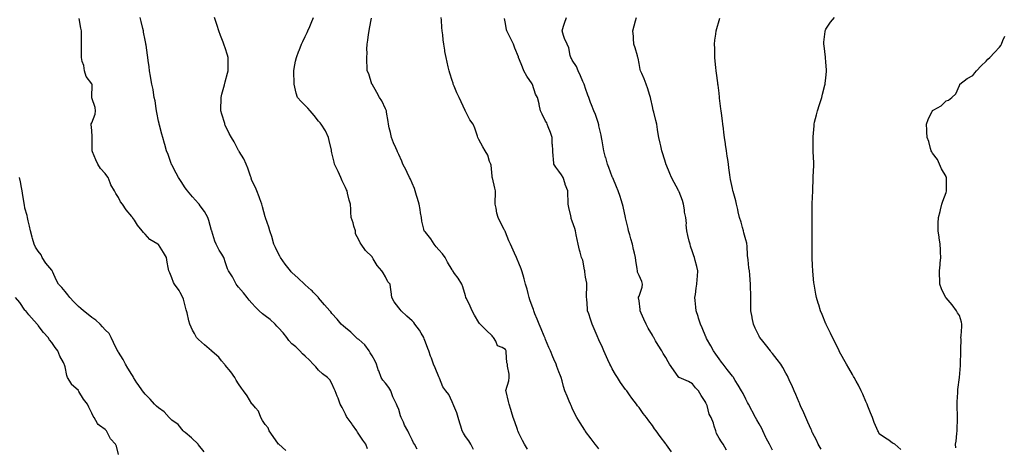
# Model space of a CAD drawing. Units: inches. Extents: x 913043 to 915683, y 7208138 to 7210778.
# Drawn here: x 914164 to 914902, y 7208590 to 7208910 of the extents above; entities that cross this region are included whole.
import ezdxf

# ---------------------------------------------------------------- set-up
doc = ezdxf.new("R2010")
doc.units = ezdxf.units.IN
doc.header["$MEASUREMENT"] = 0
doc.layers.add('Contour_91307208', color=7, linetype='Continuous', true_color=0x6f0feb)

msp = doc.modelspace()

# ---------------------------------------------------------------- linework, layer by layer
at = {"layer": 'Contour_91307208'}
for points in [[(914363.35, 7208587.23, 3243), (914358.22, 7208591.92, 3243), (914358.14, 7208592.02, 3243), (914358.05, 7208592.13, 3243), (914353.96, 7208597.84, 3243), (914351.09, 7208601.92, 3243), (914350.26, 7208604.13, 3243), (914348.05, 7208606.67, 3243), (914345.97, 7208609.83, 3243), (914344.66, 7208611.92, 3243), (914342.94, 7208616.8, 3243), (914340.83, 7208619.15, 3243), (914338.49, 7208621.92, 3243), (914338.2, 7208622.08, 3243), (914338.05, 7208622.27, 3243), (914334.42, 7208628.29, 3243), (914331.71, 7208631.92, 3243), (914330.25, 7208634.11, 3243), (914328.05, 7208637.19, 3243), (914326.19, 7208640.06, 3243), (914325.23, 7208641.92, 3243), (914322.26, 7208646.12, 3243), (914318.05, 7208651.2, 3243), (914317.77, 7208651.65, 3243), (914317.64, 7208651.92, 3243), (914315.36, 7208654.6, 3243), (914313.27, 7208657.13, 3243), (914310.07, 7208659.89, 3243), (914308.05, 7208661.69, 3243), (914307.89, 7208661.76, 3243), (914307.7, 7208661.92, 3243), (914302.59, 7208666.47, 3243), (914298.05, 7208670.53, 3243), (914297.28, 7208671.14, 3243), (914296.6, 7208671.92, 3243), (914295.03, 7208674.93, 3243), (914293.62, 7208677.49, 3243), (914291.63, 7208681.92, 3243), (914290.71, 7208684.58, 3243), (914289.51, 7208690.46, 3243), (914289.1, 7208691.92, 3243), (914288.85, 7208692.72, 3243), (914288.05, 7208695.69, 3243), (914286.76, 7208700.63, 3243), (914286.41, 7208701.92, 3243), (914284.26, 7208705.71, 3243), (914283.44, 7208707.31, 3243), (914280.03, 7208711.92, 3243), (914279.35, 7208713.21, 3243), (914278.05, 7208716.72, 3243), (914276.48, 7208720.34, 3243), (914275.81, 7208721.92, 3243), (914275.43, 7208724.54, 3243), (914274.55, 7208728.42, 3243), (914274.15, 7208731.92, 3243), (914271.73, 7208735.59, 3243), (914268.05, 7208741.63, 3243), (914267.86, 7208741.72, 3243), (914267.56, 7208741.92, 3243), (914261.62, 7208745.49, 3243), (914258.05, 7208749.42, 3243), (914256.77, 7208750.63, 3243), (914255.95, 7208751.92, 3243), (914252.42, 7208756.28, 3243), (914250.1, 7208759.87, 3243), (914248.72, 7208761.92, 3243), (914248.4, 7208762.27, 3243), (914248.05, 7208762.78, 3243), (914243.79, 7208767.66, 3243), (914240.99, 7208771.92, 3243), (914239.73, 7208773.6, 3243), (914238.05, 7208776.96, 3243), (914236.03, 7208779.89, 3243), (914235.19, 7208781.92, 3243), (914232.48, 7208786.35, 3243), (914231.92, 7208788.05, 3243), (914230.25, 7208791.92, 3243), (914229.34, 7208793.21, 3243), (914228.05, 7208794.93, 3243), (914224.74, 7208798.6, 3243), (914222.62, 7208801.92, 3243), (914221.21, 7208805.08, 3243), (914218.74, 7208811.24, 3243), (914218.45, 7208811.92, 3243), (914218.47, 7208812.35, 3243), (914218.46, 7208821.51, 3243), (914218.49, 7208821.92, 3243), (914218.5, 7208822.37, 3243), (914218.05, 7208827.21, 3243), (914217.72, 7208831.59, 3243), (914217.69, 7208831.92, 3243), (914217.7, 7208832.27, 3243), (914218.05, 7208832.96, 3243), (914220.52, 7208839.46, 3243), (914220.89, 7208841.92, 3243), (914220.52, 7208844.38, 3243), (914218.19, 7208851.78, 3243), (914218.16, 7208851.92, 3243), (914218.12, 7208852, 3243), (914218.29, 7208861.69, 3243), (914218.23, 7208861.92, 3243), (914218.18, 7208862.06, 3243), (914218.05, 7208862.27, 3243), (914213.78, 7208867.66, 3243), (914212.63, 7208871.92, 3243), (914212.04, 7208875.9, 3243), (914210.96, 7208879.01, 3243), (914210.35, 7208881.92, 3243), (914210.34, 7208884.21, 3243), (914210.28, 7208889.69, 3243), (914210.27, 7208891.92, 3243), (914210.42, 7208894.28, 3243), (914210.31, 7208899.65, 3243), (914210.49, 7208901.92, 3243), (914209.93, 7208903.8, 3243), (914208.75, 7208911.22, 3243)], [(914424.74, 7208588.62, 3242), (914423.35, 7208591.92, 3242), (914421.15, 7208595.01, 3242), (914418.05, 7208599.58, 3242), (914417.11, 7208600.98, 3242), (914416.61, 7208601.92, 3242), (914413.4, 7208606.57, 3242), (914413.12, 7208606.98, 3242), (914409.37, 7208611.92, 3242), (914408.93, 7208612.8, 3242), (914408.05, 7208614.46, 3242), (914405.56, 7208619.44, 3242), (914404.18, 7208621.92, 3242), (914402.58, 7208626.45, 3242), (914401.99, 7208627.97, 3242), (914400.55, 7208631.92, 3242), (914399.67, 7208633.54, 3242), (914398.05, 7208637.37, 3242), (914396.38, 7208640.26, 3242), (914394.79, 7208641.92, 3242), (914390.98, 7208644.85, 3242), (914388.05, 7208647.55, 3242), (914385.99, 7208649.87, 3242), (914383.9, 7208651.92, 3242), (914381.18, 7208655.05, 3242), (914378.05, 7208657.97, 3242), (914375.99, 7208659.85, 3242), (914373.86, 7208661.92, 3242), (914370.99, 7208664.87, 3242), (914368.05, 7208667.21, 3242), (914365.79, 7208669.65, 3242), (914364.19, 7208671.92, 3242), (914361.59, 7208675.46, 3242), (914358.05, 7208679.22, 3242), (914356.64, 7208680.51, 3242), (914355.48, 7208681.92, 3242), (914351.64, 7208685.51, 3242), (914348.05, 7208688.19, 3242), (914345.87, 7208689.75, 3242), (914343.5, 7208691.92, 3242), (914340.78, 7208694.65, 3242), (914338.05, 7208697.66, 3242), (914336.04, 7208699.91, 3242), (914334.48, 7208701.92, 3242), (914331.66, 7208705.53, 3242), (914328.05, 7208709.79, 3242), (914327.04, 7208710.92, 3242), (914326.37, 7208711.92, 3242), (914324.47, 7208715.51, 3242), (914323.54, 7208717.41, 3242), (914320.58, 7208721.92, 3242), (914319.66, 7208723.52, 3242), (914318.05, 7208728.83, 3242), (914317.33, 7208731.2, 3242), (914317.08, 7208731.92, 3242), (914315.54, 7208734.44, 3242), (914313.6, 7208737.47, 3242), (914311.21, 7208741.92, 3242), (914310.37, 7208744.24, 3242), (914308.05, 7208751.63, 3242), (914307.97, 7208751.84, 3242), (914307.94, 7208751.92, 3242), (914307.89, 7208752.08, 3242), (914305.83, 7208759.71, 3242), (914304.99, 7208761.92, 3242), (914302.46, 7208766.33, 3242), (914299.39, 7208770.59, 3242), (914298.46, 7208771.92, 3242), (914298.28, 7208772.15, 3242), (914298.05, 7208772.35, 3242), (914293.67, 7208777.53, 3242), (914289.77, 7208781.92, 3242), (914289.06, 7208782.94, 3242), (914288.05, 7208784.28, 3242), (914285.09, 7208788.95, 3242), (914283.07, 7208791.92, 3242), (914281.42, 7208795.28, 3242), (914278.05, 7208801.47, 3242), (914277.9, 7208801.76, 3242), (914277.81, 7208801.92, 3242), (914277.67, 7208802.31, 3242), (914275.22, 7208809.09, 3242), (914274.11, 7208811.92, 3242), (914272.77, 7208816.65, 3242), (914272.57, 7208817.41, 3242), (914271.31, 7208821.92, 3242), (914270.6, 7208824.48, 3242), (914268.75, 7208831.22, 3242), (914268.56, 7208831.92, 3242), (914268.46, 7208832.33, 3242), (914268.05, 7208834.13, 3242), (914266.83, 7208840.71, 3242), (914266.62, 7208841.92, 3242), (914266.3, 7208843.68, 3242), (914265.47, 7208849.34, 3242), (914264.94, 7208851.92, 3242), (914264.26, 7208855.71, 3242), (914263.96, 7208857.84, 3242), (914263.12, 7208861.92, 3242), (914262.41, 7208866.28, 3242), (914262.03, 7208867.94, 3242), (914261.3, 7208871.92, 3242), (914260.97, 7208874.85, 3242), (914260.33, 7208879.63, 3242), (914260.06, 7208881.92, 3242), (914259.81, 7208883.68, 3242), (914258.8, 7208891.18, 3242), (914258.7, 7208891.92, 3242), (914258.58, 7208892.45, 3242), (914258.05, 7208894.89, 3242), (914256.91, 7208900.79, 3242), (914256.72, 7208901.92, 3242), (914256.29, 7208903.68, 3242), (914255.11, 7208908.97, 3242), (914254.34, 7208911.92, 3242)], [(914461.74, 7208588.23, 3241), (914459.84, 7208591.92, 3241), (914459.19, 7208593.05, 3241), (914458.05, 7208595.3, 3241), (914455.94, 7208599.81, 3241), (914454.8, 7208601.92, 3241), (914452.47, 7208606.33, 3241), (914451.56, 7208608.4, 3241), (914449.92, 7208611.92, 3241), (914449.43, 7208613.31, 3241), (914448.05, 7208617.96, 3241), (914446.93, 7208620.79, 3241), (914446.36, 7208621.92, 3241), (914445, 7208624.97, 3241), (914443.73, 7208627.6, 3241), (914442.02, 7208631.92, 3241), (914440.64, 7208634.52, 3241), (914438.05, 7208637.62, 3241), (914436.14, 7208640.01, 3241), (914435, 7208641.92, 3241), (914433.02, 7208646.9, 3241), (914433, 7208646.98, 3241), (914431.32, 7208651.92, 3241), (914430.48, 7208654.34, 3241), (914428.05, 7208658.21, 3241), (914426.54, 7208660.42, 3241), (914425.86, 7208661.92, 3241), (914422.63, 7208666.49, 3241), (914418.05, 7208670.47, 3241), (914417.17, 7208671.04, 3241), (914416.18, 7208671.92, 3241), (914412.14, 7208676, 3241), (914408.05, 7208679.21, 3241), (914406.69, 7208680.55, 3241), (914405.01, 7208681.92, 3241), (914401.9, 7208685.77, 3241), (914398.05, 7208689.87, 3241), (914397.22, 7208691.1, 3241), (914396.42, 7208691.92, 3241), (914392.54, 7208696.41, 3241), (914388.05, 7208701.69, 3241), (914387.94, 7208701.8, 3241), (914387.84, 7208701.92, 3241), (914384.05, 7208705.92, 3241), (914383.08, 7208706.96, 3241), (914382.56, 7208707.41, 3241), (914378.05, 7208711.43, 3241), (914377.79, 7208711.65, 3241), (914377.47, 7208711.92, 3241), (914372.68, 7208716.55, 3241), (914368.05, 7208720.75, 3241), (914367.45, 7208721.33, 3241), (914366.94, 7208721.92, 3241), (914363.05, 7208726.92, 3241), (914359.4, 7208731.92, 3241), (914358.99, 7208732.86, 3241), (914358.05, 7208734.67, 3241), (914355.62, 7208739.5, 3241), (914354.47, 7208741.92, 3241), (914353.19, 7208746.78, 3241), (914353.16, 7208747.02, 3241), (914351.37, 7208751.92, 3241), (914350.74, 7208754.62, 3241), (914348.29, 7208761.69, 3241), (914348.23, 7208761.92, 3241), (914348.18, 7208762.06, 3241), (914348.05, 7208762.37, 3241), (914346.04, 7208769.91, 3241), (914345.4, 7208771.92, 3241), (914343.91, 7208776.06, 3241), (914343.47, 7208777.33, 3241), (914341.76, 7208781.92, 3241), (914340.66, 7208784.54, 3241), (914338.05, 7208789.71, 3241), (914337.55, 7208791.41, 3241), (914337.38, 7208791.92, 3241), (914336.97, 7208792.99, 3241), (914335.09, 7208798.95, 3241), (914333.77, 7208801.92, 3241), (914331.94, 7208805.81, 3241), (914328.49, 7208811.47, 3241), (914328.25, 7208811.92, 3241), (914328.17, 7208812.04, 3241), (914328.05, 7208812.21, 3241), (914324.76, 7208818.62, 3241), (914322.67, 7208821.92, 3241), (914321.12, 7208824.99, 3241), (914318.05, 7208831.24, 3241), (914317.85, 7208831.72, 3241), (914317.77, 7208831.92, 3241), (914317.65, 7208832.33, 3241), (914315.63, 7208839.5, 3241), (914314.84, 7208841.92, 3241), (914314.84, 7208845.12, 3241), (914314.99, 7208848.87, 3241), (914315, 7208851.92, 3241), (914315.57, 7208854.4, 3241), (914317.43, 7208861.3, 3241), (914317.59, 7208861.92, 3241), (914317.67, 7208862.29, 3241), (914318.05, 7208863.62, 3241), (914319.87, 7208870.1, 3241), (914320.34, 7208871.92, 3241), (914320.31, 7208874.19, 3241), (914320.27, 7208879.69, 3241), (914320.24, 7208881.92, 3241), (914319.75, 7208883.62, 3241), (914318.05, 7208889.07, 3241), (914317.35, 7208891.22, 3241), (914317.13, 7208891.92, 3241), (914316.57, 7208893.4, 3241), (914314.63, 7208898.5, 3241), (914313.31, 7208901.92, 3241), (914312.06, 7208905.94, 3241), (914311.08, 7208908.89, 3241), (914310.12, 7208911.92, 3241)], [(914504.16, 7208588.03, 3240), (914501.97, 7208591.92, 3240), (914500.55, 7208594.42, 3240), (914498.05, 7208597.74, 3240), (914496.47, 7208600.34, 3240), (914495.45, 7208601.92, 3240), (914494.45, 7208605.51, 3240), (914493.87, 7208607.74, 3240), (914492.64, 7208611.92, 3240), (914491.53, 7208615.4, 3240), (914489.33, 7208620.63, 3240), (914488.86, 7208621.92, 3240), (914488.53, 7208622.41, 3240), (914488.05, 7208623.76, 3240), (914485.46, 7208629.32, 3240), (914483.41, 7208631.92, 3240), (914481.06, 7208634.93, 3240), (914478.53, 7208641.45, 3240), (914478.29, 7208641.92, 3240), (914478.22, 7208642.1, 3240), (914478.05, 7208642.47, 3240), (914475.28, 7208649.15, 3240), (914474.19, 7208651.92, 3240), (914472.55, 7208656.41, 3240), (914471.95, 7208658.01, 3240), (914470.51, 7208661.92, 3240), (914469.83, 7208663.7, 3240), (914468.05, 7208668.52, 3240), (914467.2, 7208671.08, 3240), (914466.87, 7208671.92, 3240), (914464.84, 7208675.12, 3240), (914463.49, 7208677.37, 3240), (914460.11, 7208681.92, 3240), (914459.26, 7208683.13, 3240), (914458.05, 7208684.38, 3240), (914454.2, 7208688.07, 3240), (914449.78, 7208691.92, 3240), (914449.14, 7208693.01, 3240), (914448.05, 7208694.17, 3240), (914444.73, 7208698.6, 3240), (914442.97, 7208701.92, 3240), (914442.5, 7208706.37, 3240), (914442.15, 7208707.82, 3240), (914441.58, 7208711.92, 3240), (914439.89, 7208713.76, 3240), (914438.05, 7208717.45, 3240), (914436.51, 7208720.38, 3240), (914435.36, 7208721.92, 3240), (914431.97, 7208725.85, 3240), (914428.9, 7208731.06, 3240), (914428.36, 7208731.92, 3240), (914428.25, 7208732.12, 3240), (914428.05, 7208732.45, 3240), (914423.24, 7208737.12, 3240), (914419.87, 7208741.92, 3240), (914419.14, 7208743.01, 3240), (914418.05, 7208745.08, 3240), (914415.76, 7208749.63, 3240), (914415.54, 7208751.92, 3240), (914414.48, 7208755.49, 3240), (914413.96, 7208757.84, 3240), (914412.47, 7208761.92, 3240), (914412.09, 7208765.96, 3240), (914412.11, 7208767.86, 3240), (914411.8, 7208771.92, 3240), (914410.99, 7208774.87, 3240), (914409.73, 7208780.24, 3240), (914409.3, 7208781.92, 3240), (914408.9, 7208782.78, 3240), (914408.05, 7208784.4, 3240), (914405.64, 7208789.52, 3240), (914404.65, 7208791.92, 3240), (914402.59, 7208796.47, 3240), (914401.6, 7208798.37, 3240), (914399.84, 7208801.92, 3240), (914399.59, 7208803.46, 3240), (914398.05, 7208810.36, 3240), (914397.79, 7208811.65, 3240), (914397.7, 7208811.92, 3240), (914397.58, 7208812.39, 3240), (914395.9, 7208819.77, 3240), (914395.32, 7208821.92, 3240), (914393.11, 7208826.86, 3240), (914393.08, 7208826.96, 3240), (914389.92, 7208831.92, 3240), (914389.07, 7208832.94, 3240), (914388.05, 7208834.28, 3240), (914384.68, 7208838.54, 3240), (914381.64, 7208841.92, 3240), (914380, 7208843.87, 3240), (914378.05, 7208845.83, 3240), (914375.06, 7208848.93, 3240), (914372.29, 7208851.92, 3240), (914371.18, 7208855.05, 3240), (914370.2, 7208859.77, 3240), (914369.59, 7208861.92, 3240), (914369.59, 7208863.46, 3240), (914369.43, 7208870.53, 3240), (914369.43, 7208871.92, 3240), (914369.8, 7208873.68, 3240), (914370.8, 7208879.17, 3240), (914371.43, 7208881.92, 3240), (914373.18, 7208886.78, 3240), (914373.38, 7208887.25, 3240), (914375.21, 7208891.92, 3240), (914376.12, 7208893.85, 3240), (914378.05, 7208897.72, 3240), (914379.37, 7208900.59, 3240), (914379.97, 7208901.92, 3240), (914381.37, 7208905.24, 3240), (914382.35, 7208907.62, 3240), (914384.17, 7208911.92, 3240)], [(914544.43, 7208588.31, 3239), (914542.24, 7208591.92, 3239), (914540.84, 7208594.71, 3239), (914538.05, 7208600.28, 3239), (914537.56, 7208601.43, 3239), (914537.32, 7208601.92, 3239), (914536.92, 7208603.05, 3239), (914534.98, 7208608.85, 3239), (914533.83, 7208611.92, 3239), (914532.5, 7208616.37, 3239), (914532, 7208617.97, 3239), (914530.79, 7208621.92, 3239), (914530.24, 7208624.11, 3239), (914528.42, 7208631.55, 3239), (914528.33, 7208631.92, 3239), (914528.36, 7208632.23, 3239), (914530.53, 7208639.44, 3239), (914530.69, 7208641.92, 3239), (914530.72, 7208644.58, 3239), (914529.54, 7208650.44, 3239), (914529.56, 7208651.92, 3239), (914529.09, 7208652.96, 3239), (914528.62, 7208661.35, 3239), (914528.47, 7208661.92, 3239), (914528.39, 7208662.25, 3239), (914528.05, 7208662.92, 3239), (914525.44, 7208664.52, 3239), (914521.94, 7208665.81, 3239), (914520.76, 7208669.22, 3239), (914519.12, 7208671.92, 3239), (914518.65, 7208672.51, 3239), (914518.05, 7208673.23, 3239), (914513.54, 7208677.41, 3239), (914509.18, 7208681.92, 3239), (914508.64, 7208682.51, 3239), (914508.05, 7208683.31, 3239), (914504.83, 7208688.7, 3239), (914503.12, 7208691.92, 3239), (914501.52, 7208695.38, 3239), (914498.78, 7208701.18, 3239), (914498.44, 7208701.92, 3239), (914498.33, 7208702.19, 3239), (914498.05, 7208703.25, 3239), (914496.1, 7208709.97, 3239), (914495.29, 7208711.92, 3239), (914492.55, 7208716.43, 3239), (914489.95, 7208720.03, 3239), (914488.62, 7208721.92, 3239), (914488.37, 7208722.25, 3239), (914488.05, 7208722.74, 3239), (914484.55, 7208728.42, 3239), (914482.87, 7208731.92, 3239), (914480.74, 7208734.6, 3239), (914478.05, 7208737.7, 3239), (914476.04, 7208739.91, 3239), (914474.65, 7208741.92, 3239), (914472.12, 7208745.98, 3239), (914468.05, 7208750.83, 3239), (914467.47, 7208751.33, 3239), (914467.1, 7208751.92, 3239), (914466.88, 7208753.09, 3239), (914465.45, 7208759.32, 3239), (914465.01, 7208761.92, 3239), (914464.45, 7208765.51, 3239), (914464.05, 7208767.92, 3239), (914463.45, 7208771.92, 3239), (914462.23, 7208776.1, 3239), (914461.44, 7208778.52, 3239), (914460.4, 7208781.92, 3239), (914459.75, 7208783.62, 3239), (914458.05, 7208787.62, 3239), (914456.77, 7208790.63, 3239), (914456.17, 7208791.92, 3239), (914454.38, 7208795.59, 3239), (914453.51, 7208797.39, 3239), (914451.24, 7208801.92, 3239), (914450.27, 7208804.15, 3239), (914448.05, 7208809.19, 3239), (914447.21, 7208811.08, 3239), (914446.8, 7208811.92, 3239), (914445.9, 7208814.07, 3239), (914444.19, 7208818.05, 3239), (914442.63, 7208821.92, 3239), (914441.87, 7208825.75, 3239), (914440.91, 7208829.05, 3239), (914440.26, 7208831.92, 3239), (914440.06, 7208833.93, 3239), (914438.98, 7208840.98, 3239), (914438.88, 7208841.92, 3239), (914438.58, 7208842.45, 3239), (914438.05, 7208843.33, 3239), (914435.43, 7208849.3, 3239), (914433.76, 7208851.92, 3239), (914431.75, 7208855.61, 3239), (914428.05, 7208861.86, 3239), (914428.04, 7208861.9, 3239), (914428.02, 7208861.92, 3239), (914428, 7208861.96, 3239), (914425.68, 7208869.56, 3239), (914424.46, 7208871.92, 3239), (914424.35, 7208875.61, 3239), (914424.18, 7208878.05, 3239), (914424.1, 7208881.92, 3239), (914424.45, 7208885.51, 3239), (914424.24, 7208888.11, 3239), (914424.49, 7208891.92, 3239), (914425.01, 7208894.97, 3239), (914425.38, 7208899.24, 3239), (914425.78, 7208901.92, 3239), (914426.22, 7208903.74, 3239), (914427.63, 7208911.49, 3239)], [(914598.05, 7208588.56, 3238), (914596.54, 7208590.4, 3238), (914595.32, 7208591.92, 3238), (914592.19, 7208596.06, 3238), (914588.05, 7208601.63, 3238), (914587.93, 7208601.8, 3238), (914587.84, 7208601.92, 3238), (914587.48, 7208602.49, 3238), (914584.02, 7208607.9, 3238), (914581.59, 7208611.92, 3238), (914580.33, 7208614.21, 3238), (914578.05, 7208618.91, 3238), (914577.11, 7208620.98, 3238), (914576.73, 7208621.92, 3238), (914575.74, 7208624.22, 3238), (914574.13, 7208628.01, 3238), (914572.42, 7208631.92, 3238), (914571.41, 7208635.28, 3238), (914570.38, 7208639.6, 3238), (914569.74, 7208641.92, 3238), (914569.26, 7208643.13, 3238), (914568.05, 7208646.22, 3238), (914566.44, 7208650.32, 3238), (914565.88, 7208651.92, 3238), (914564.31, 7208655.67, 3238), (914563.57, 7208657.45, 3238), (914561.67, 7208661.92, 3238), (914560.6, 7208664.48, 3238), (914558.05, 7208670.59, 3238), (914557.66, 7208671.53, 3238), (914557.5, 7208671.92, 3238), (914557.11, 7208672.86, 3238), (914554.73, 7208678.6, 3238), (914553.33, 7208681.92, 3238), (914551.83, 7208685.71, 3238), (914550.13, 7208689.83, 3238), (914549.3, 7208691.92, 3238), (914549, 7208692.88, 3238), (914548.05, 7208695.38, 3238), (914546.38, 7208700.26, 3238), (914545.88, 7208701.92, 3238), (914545.05, 7208704.93, 3238), (914544.39, 7208708.27, 3238), (914543.12, 7208711.92, 3238), (914542.07, 7208715.94, 3238), (914541.21, 7208718.76, 3238), (914540.34, 7208721.92, 3238), (914539.72, 7208723.58, 3238), (914538.05, 7208727.72, 3238), (914536.78, 7208730.65, 3238), (914536.19, 7208731.92, 3238), (914534.66, 7208735.32, 3238), (914533.66, 7208737.53, 3238), (914531.66, 7208741.92, 3238), (914530.65, 7208744.52, 3238), (914528.05, 7208751.02, 3238), (914527.75, 7208751.63, 3238), (914527.58, 7208751.92, 3238), (914527.08, 7208752.9, 3238), (914524.37, 7208758.25, 3238), (914522.43, 7208761.92, 3238), (914521.45, 7208765.32, 3238), (914521.03, 7208768.95, 3238), (914520.37, 7208771.92, 3238), (914520.2, 7208774.07, 3238), (914520.62, 7208779.36, 3238), (914520.48, 7208781.92, 3238), (914520.01, 7208783.87, 3238), (914518.19, 7208791.78, 3238), (914518.16, 7208791.92, 3238), (914518.16, 7208792.02, 3238), (914518.05, 7208793.05, 3238), (914517.2, 7208801.06, 3238), (914516.94, 7208801.92, 3238), (914516.16, 7208803.81, 3238), (914514.74, 7208808.6, 3238), (914512.72, 7208811.92, 3238), (914511.07, 7208814.95, 3238), (914508.05, 7208820.51, 3238), (914507.57, 7208821.43, 3238), (914507.35, 7208821.92, 3238), (914506.94, 7208823.03, 3238), (914505.16, 7208829.03, 3238), (914503.81, 7208831.92, 3238), (914501.31, 7208835.18, 3238), (914498.05, 7208841.59, 3238), (914497.95, 7208841.82, 3238), (914497.91, 7208841.92, 3238), (914497.78, 7208842.19, 3238), (914494.83, 7208848.7, 3238), (914493.32, 7208851.92, 3238), (914491.66, 7208855.53, 3238), (914489.61, 7208860.36, 3238), (914488.92, 7208861.92, 3238), (914488.73, 7208862.6, 3238), (914488.05, 7208864.75, 3238), (914486.36, 7208870.22, 3238), (914485.84, 7208871.92, 3238), (914485.19, 7208874.79, 3238), (914484.42, 7208878.29, 3238), (914483.58, 7208881.92, 3238), (914482.63, 7208886.51, 3238), (914482.54, 7208887.43, 3238), (914481.75, 7208891.92, 3238), (914481.31, 7208895.18, 3238), (914481.01, 7208898.97, 3238), (914480.64, 7208901.92, 3238), (914480.41, 7208904.28, 3238), (914480.05, 7208909.91, 3238), (914479.86, 7208911.92, 3238)], [(914652.3, 7208586.18, 3237), (914648.57, 7208591.41, 3237), (914648.2, 7208591.92, 3237), (914648.15, 7208592.02, 3237), (914648.05, 7208592.15, 3237), (914643.95, 7208597.82, 3237), (914640.91, 7208601.92, 3237), (914639.74, 7208603.62, 3237), (914638.05, 7208605.94, 3237), (914635.5, 7208609.38, 3237), (914633.66, 7208611.92, 3237), (914631.26, 7208615.12, 3237), (914628.05, 7208619.46, 3237), (914626.99, 7208620.85, 3237), (914626.21, 7208621.92, 3237), (914622.72, 7208626.59, 3237), (914620.91, 7208629.05, 3237), (914618.82, 7208631.92, 3237), (914618.49, 7208632.37, 3237), (914618.05, 7208632.97, 3237), (914614.31, 7208638.17, 3237), (914611.85, 7208641.92, 3237), (914610.44, 7208644.3, 3237), (914608.05, 7208648.58, 3237), (914606.89, 7208650.75, 3237), (914606.32, 7208651.92, 3237), (914604.8, 7208655.16, 3237), (914603.67, 7208657.55, 3237), (914601.7, 7208661.92, 3237), (914600.58, 7208664.46, 3237), (914598.05, 7208670.26, 3237), (914597.55, 7208671.41, 3237), (914597.33, 7208671.92, 3237), (914596.78, 7208673.19, 3237), (914594.52, 7208678.4, 3237), (914593.02, 7208681.92, 3237), (914591.75, 7208685.61, 3237), (914590.38, 7208689.6, 3237), (914589.58, 7208691.92, 3237), (914589.47, 7208693.35, 3237), (914588.89, 7208701.08, 3237), (914588.83, 7208701.92, 3237), (914588.83, 7208702.7, 3237), (914588.97, 7208711, 3237), (914588.96, 7208711.92, 3237), (914588.85, 7208712.72, 3237), (914588.05, 7208717.27, 3237), (914587.45, 7208721.31, 3237), (914587.48, 7208721.92, 3237), (914587.21, 7208722.76, 3237), (914586.03, 7208729.91, 3237), (914585.01, 7208731.92, 3237), (914583.89, 7208736.08, 3237), (914583.5, 7208737.37, 3237), (914582.38, 7208741.92, 3237), (914581.61, 7208745.47, 3237), (914581.01, 7208748.95, 3237), (914580.41, 7208751.92, 3237), (914579.93, 7208753.81, 3237), (914578.05, 7208759.26, 3237), (914577.34, 7208761.22, 3237), (914577.12, 7208761.92, 3237), (914576.86, 7208763.11, 3237), (914575.55, 7208769.42, 3237), (914575, 7208771.92, 3237), (914574.86, 7208775.1, 3237), (914574.84, 7208778.72, 3237), (914574.68, 7208781.92, 3237), (914572.82, 7208786.69, 3237), (914572.66, 7208787.31, 3237), (914571.2, 7208791.92, 3237), (914570.09, 7208793.95, 3237), (914568.05, 7208796.67, 3237), (914565.7, 7208799.56, 3237), (914564.27, 7208801.92, 3237), (914563.92, 7208806.06, 3237), (914563.76, 7208807.62, 3237), (914563.41, 7208811.92, 3237), (914563.14, 7208816.82, 3237), (914563.12, 7208817, 3237), (914562.88, 7208821.92, 3237), (914561.8, 7208825.67, 3237), (914559.95, 7208830.03, 3237), (914559.27, 7208831.92, 3237), (914558.92, 7208832.8, 3237), (914558.05, 7208834.28, 3237), (914555.58, 7208839.44, 3237), (914554.33, 7208841.92, 3237), (914553.29, 7208846.69, 3237), (914553.23, 7208847.1, 3237), (914551.92, 7208851.92, 3237), (914550.47, 7208854.34, 3237), (914548.19, 7208861.78, 3237), (914548.11, 7208861.98, 3237), (914548.05, 7208862.08, 3237), (914544.14, 7208868.01, 3237), (914541.74, 7208871.92, 3237), (914540.75, 7208874.62, 3237), (914538.05, 7208881.43, 3237), (914537.89, 7208881.76, 3237), (914537.82, 7208881.92, 3237), (914537.67, 7208882.29, 3237), (914535.08, 7208888.95, 3237), (914533.99, 7208891.92, 3237), (914531.98, 7208895.85, 3237), (914529.98, 7208899.99, 3237), (914529.03, 7208901.92, 3237), (914528.88, 7208902.76, 3237), (914528.05, 7208907.33, 3237), (914527.38, 7208911.26, 3237)], [(914693.67, 7208587.55, 3236), (914691.05, 7208591.92, 3236), (914689.87, 7208593.74, 3236), (914688.05, 7208596.39, 3236), (914686.14, 7208600.01, 3236), (914685.67, 7208601.92, 3236), (914684.46, 7208605.51, 3236), (914683.91, 7208607.78, 3236), (914682.04, 7208611.92, 3236), (914680.59, 7208614.46, 3236), (914679.01, 7208620.96, 3236), (914678.65, 7208621.92, 3236), (914678.46, 7208622.33, 3236), (914678.05, 7208623.19, 3236), (914674.59, 7208628.46, 3236), (914672.58, 7208631.92, 3236), (914670.36, 7208634.22, 3236), (914668.05, 7208637.25, 3236), (914665.02, 7208638.89, 3236), (914658.06, 7208641.9, 3236), (914658.05, 7208641.92, 3236), (914658.01, 7208641.96, 3236), (914653.85, 7208647.72, 3236), (914651.02, 7208651.92, 3236), (914649.92, 7208653.78, 3236), (914648.05, 7208657, 3236), (914646.18, 7208660.05, 3236), (914645.05, 7208661.92, 3236), (914642.41, 7208666.28, 3236), (914640.52, 7208669.44, 3236), (914639.05, 7208671.92, 3236), (914638.67, 7208672.55, 3236), (914638.05, 7208673.62, 3236), (914635.01, 7208678.87, 3236), (914633.32, 7208681.92, 3236), (914631.74, 7208685.61, 3236), (914629.71, 7208690.26, 3236), (914628.99, 7208691.92, 3236), (914629.03, 7208692.9, 3236), (914628.05, 7208699.36, 3236), (914627.79, 7208701.67, 3236), (914627.76, 7208701.92, 3236), (914627.79, 7208702.19, 3236), (914628.05, 7208703.05, 3236), (914630.34, 7208709.62, 3236), (914630.67, 7208711.92, 3236), (914630.2, 7208714.07, 3236), (914628.05, 7208718.44, 3236), (914627.02, 7208720.88, 3236), (914626.8, 7208721.92, 3236), (914626.62, 7208723.35, 3236), (914625.8, 7208729.67, 3236), (914625.52, 7208731.92, 3236), (914624.69, 7208735.28, 3236), (914624, 7208737.88, 3236), (914623.07, 7208741.92, 3236), (914621.95, 7208745.83, 3236), (914621.08, 7208748.89, 3236), (914620.22, 7208751.92, 3236), (914619.89, 7208753.76, 3236), (914618.05, 7208761.74, 3236), (914618.02, 7208761.88, 3236), (914618.01, 7208761.92, 3236), (914618, 7208761.98, 3236), (914616.22, 7208770.08, 3236), (914615.8, 7208771.92, 3236), (914614.68, 7208775.28, 3236), (914613.9, 7208777.76, 3236), (914612.44, 7208781.92, 3236), (914611.16, 7208785.03, 3236), (914608.38, 7208791.59, 3236), (914608.24, 7208791.92, 3236), (914608.19, 7208792.06, 3236), (914608.05, 7208792.41, 3236), (914605.51, 7208799.38, 3236), (914604.53, 7208801.92, 3236), (914603.09, 7208806.88, 3236), (914603.07, 7208806.94, 3236), (914601.67, 7208811.92, 3236), (914601.1, 7208814.97, 3236), (914600.43, 7208819.54, 3236), (914600, 7208821.92, 3236), (914599.71, 7208823.58, 3236), (914598.05, 7208830.79, 3236), (914597.84, 7208831.71, 3236), (914597.81, 7208831.92, 3236), (914597.65, 7208832.31, 3236), (914595.35, 7208839.22, 3236), (914594.1, 7208841.92, 3236), (914592.46, 7208846.33, 3236), (914591.77, 7208848.21, 3236), (914590.38, 7208851.92, 3236), (914589.84, 7208853.72, 3236), (914588.05, 7208858.72, 3236), (914587.32, 7208861.2, 3236), (914586.9, 7208861.92, 3236), (914585.96, 7208864.01, 3236), (914584.18, 7208868.05, 3236), (914582.37, 7208871.92, 3236), (914581.34, 7208875.2, 3236), (914578.05, 7208879.89, 3236), (914577.38, 7208881.26, 3236), (914577.06, 7208881.92, 3236), (914576.59, 7208883.38, 3236), (914575.4, 7208889.26, 3236), (914574.15, 7208891.92, 3236), (914572.17, 7208896.04, 3236), (914571.61, 7208898.37, 3236), (914570.37, 7208901.92, 3236), (914571.5, 7208905.36, 3236), (914572.21, 7208907.76, 3236), (914573.67, 7208911.92, 3236)], [(914728.05, 7208587.58, 3235), (914726.56, 7208590.42, 3235), (914725.74, 7208591.92, 3235), (914723.35, 7208596.63, 3235), (914723.14, 7208597.02, 3235), (914720.85, 7208601.92, 3235), (914719.97, 7208603.83, 3235), (914718.05, 7208607.27, 3235), (914716.37, 7208610.24, 3235), (914715.42, 7208611.92, 3235), (914712.93, 7208616.8, 3235), (914712.62, 7208617.35, 3235), (914710.09, 7208621.92, 3235), (914709.42, 7208623.29, 3235), (914708.05, 7208625.87, 3235), (914706.02, 7208629.89, 3235), (914704.88, 7208631.92, 3235), (914702.43, 7208636.3, 3235), (914700.12, 7208639.85, 3235), (914698.82, 7208641.92, 3235), (914698.49, 7208642.37, 3235), (914698.05, 7208642.94, 3235), (914694.2, 7208648.07, 3235), (914691.08, 7208651.92, 3235), (914689.73, 7208653.6, 3235), (914688.05, 7208655.87, 3235), (914685.55, 7208659.42, 3235), (914683.88, 7208661.92, 3235), (914681.76, 7208665.63, 3235), (914678.65, 7208671.33, 3235), (914678.31, 7208671.92, 3235), (914678.25, 7208672.12, 3235), (914678.05, 7208672.56, 3235), (914675.31, 7208679.19, 3235), (914674.07, 7208681.92, 3235), (914672.71, 7208686.59, 3235), (914672.34, 7208687.64, 3235), (914670.96, 7208691.92, 3235), (914670.73, 7208694.6, 3235), (914670.19, 7208699.77, 3235), (914670, 7208701.92, 3235), (914670.35, 7208704.22, 3235), (914670.88, 7208709.09, 3235), (914671.37, 7208711.92, 3235), (914671.66, 7208715.53, 3235), (914671.91, 7208718.05, 3235), (914672.22, 7208721.92, 3235), (914671.45, 7208725.32, 3235), (914670.17, 7208729.79, 3235), (914669.65, 7208731.92, 3235), (914669.23, 7208733.09, 3235), (914668.05, 7208736.2, 3235), (914666.67, 7208740.53, 3235), (914666.27, 7208741.92, 3235), (914665.71, 7208744.26, 3235), (914664.52, 7208748.38, 3235), (914663.77, 7208751.92, 3235), (914663.47, 7208756.49, 3235), (914663.52, 7208757.39, 3235), (914663.14, 7208761.92, 3235), (914662.13, 7208766, 3235), (914662.16, 7208767.82, 3235), (914661.49, 7208771.92, 3235), (914660.71, 7208774.58, 3235), (914658.05, 7208781.22, 3235), (914657.82, 7208781.69, 3235), (914657.72, 7208781.92, 3235), (914657.34, 7208782.62, 3235), (914654.43, 7208788.31, 3235), (914652.39, 7208791.92, 3235), (914651.19, 7208795.06, 3235), (914648.32, 7208801.65, 3235), (914648.21, 7208801.92, 3235), (914648.17, 7208802.04, 3235), (914648.05, 7208802.43, 3235), (914645.86, 7208809.73, 3235), (914645.15, 7208811.92, 3235), (914644.32, 7208815.65, 3235), (914643.92, 7208817.8, 3235), (914642.92, 7208821.92, 3235), (914642.27, 7208826.14, 3235), (914641.99, 7208827.97, 3235), (914641.39, 7208831.92, 3235), (914640.75, 7208834.62, 3235), (914639.05, 7208840.92, 3235), (914638.65, 7208842.53, 3235), (914638.05, 7208845.06, 3235), (914636.86, 7208850.73, 3235), (914636.57, 7208851.92, 3235), (914635.89, 7208854.07, 3235), (914634.55, 7208858.42, 3235), (914633.44, 7208861.92, 3235), (914632.01, 7208865.88, 3235), (914630.14, 7208869.83, 3235), (914629.25, 7208871.92, 3235), (914629.01, 7208872.88, 3235), (914628.05, 7208877.41, 3235), (914627.4, 7208881.28, 3235), (914627.25, 7208881.92, 3235), (914626.87, 7208883.09, 3235), (914625.3, 7208889.17, 3235), (914624.27, 7208891.92, 3235), (914623.84, 7208896.14, 3235), (914623.81, 7208897.68, 3235), (914623.31, 7208901.92, 3235), (914624.41, 7208905.57, 3235), (914625.41, 7208909.28, 3235), (914626.17, 7208911.92, 3235)], [(914764.45, 7208588.33, 3234), (914762.38, 7208591.92, 3234), (914761.04, 7208594.91, 3234), (914758.05, 7208600.63, 3234), (914757.64, 7208601.51, 3234), (914757.43, 7208601.92, 3234), (914756.95, 7208603.03, 3234), (914754.59, 7208608.46, 3234), (914753.05, 7208611.92, 3234), (914751.53, 7208615.4, 3234), (914749.14, 7208620.83, 3234), (914748.66, 7208621.92, 3234), (914748.47, 7208622.35, 3234), (914748.05, 7208623.31, 3234), (914745.46, 7208629.34, 3234), (914744.35, 7208631.92, 3234), (914742.42, 7208636.3, 3234), (914741.42, 7208638.56, 3234), (914739.92, 7208641.92, 3234), (914739.28, 7208643.15, 3234), (914738.05, 7208645.36, 3234), (914735.68, 7208649.56, 3234), (914734.24, 7208651.92, 3234), (914731.59, 7208655.46, 3234), (914728.05, 7208659.93, 3234), (914727.17, 7208661.04, 3234), (914726.44, 7208661.92, 3234), (914722.8, 7208666.67, 3234), (914720.83, 7208669.15, 3234), (914718.62, 7208671.92, 3234), (914718.41, 7208672.27, 3234), (914718.05, 7208672.94, 3234), (914715.03, 7208678.89, 3234), (914713.75, 7208681.92, 3234), (914712.84, 7208686.72, 3234), (914712.77, 7208687.19, 3234), (914711.93, 7208691.92, 3234), (914711.85, 7208695.73, 3234), (914711.8, 7208698.17, 3234), (914711.74, 7208701.92, 3234), (914711.77, 7208705.63, 3234), (914711.67, 7208708.31, 3234), (914711.69, 7208711.92, 3234), (914711.41, 7208715.28, 3234), (914711.04, 7208718.93, 3234), (914710.78, 7208721.92, 3234), (914710.4, 7208724.26, 3234), (914709.76, 7208730.2, 3234), (914709.51, 7208731.92, 3234), (914709.41, 7208733.29, 3234), (914709, 7208740.98, 3234), (914708.93, 7208741.92, 3234), (914708.76, 7208742.62, 3234), (914708.05, 7208745.16, 3234), (914706.69, 7208750.55, 3234), (914706.34, 7208751.92, 3234), (914705.56, 7208754.4, 3234), (914704.64, 7208758.5, 3234), (914703.26, 7208761.92, 3234), (914702.42, 7208766.3, 3234), (914701.98, 7208767.99, 3234), (914701.15, 7208771.92, 3234), (914700.54, 7208774.42, 3234), (914698.58, 7208781.39, 3234), (914698.45, 7208781.92, 3234), (914698.38, 7208782.25, 3234), (914698.05, 7208783.76, 3234), (914696.68, 7208790.55, 3234), (914696.35, 7208791.92, 3234), (914696.07, 7208793.91, 3234), (914695.4, 7208799.28, 3234), (914695, 7208801.92, 3234), (914694.5, 7208805.47, 3234), (914694.17, 7208808.03, 3234), (914693.59, 7208811.92, 3234), (914692.91, 7208816.78, 3234), (914692.86, 7208817.12, 3234), (914692.18, 7208821.92, 3234), (914691.71, 7208825.57, 3234), (914691.25, 7208828.72, 3234), (914690.8, 7208831.92, 3234), (914690.52, 7208834.38, 3234), (914689.81, 7208840.16, 3234), (914689.61, 7208841.92, 3234), (914689.45, 7208843.33, 3234), (914688.48, 7208851.49, 3234), (914688.44, 7208851.92, 3234), (914688.4, 7208852.27, 3234), (914688.05, 7208855.1, 3234), (914687.32, 7208861.2, 3234), (914687.22, 7208861.92, 3234), (914687.09, 7208862.88, 3234), (914686.18, 7208870.06, 3234), (914685.91, 7208871.92, 3234), (914685.62, 7208874.34, 3234), (914685.2, 7208879.07, 3234), (914684.84, 7208881.92, 3234), (914684.75, 7208885.22, 3234), (914684.77, 7208888.64, 3234), (914684.66, 7208891.92, 3234), (914684.98, 7208894.99, 3234), (914685.6, 7208899.48, 3234), (914685.86, 7208901.92, 3234), (914686.35, 7208903.62, 3234), (914688.05, 7208909.54, 3234), (914688.59, 7208911.37, 3234)], [(914824.2, 7208588.07, 3233), (914819.71, 7208591.92, 3233), (914818.73, 7208592.6, 3233), (914818.05, 7208592.86, 3233), (914815.09, 7208594.89, 3233), (914812.65, 7208596.51, 3233), (914808.05, 7208599.79, 3233), (914807.35, 7208601.22, 3233), (914807.04, 7208601.92, 3233), (914806.32, 7208603.66, 3233), (914804.35, 7208608.23, 3233), (914802.86, 7208611.92, 3233), (914801.52, 7208615.4, 3233), (914799.57, 7208620.4, 3233), (914798.98, 7208621.92, 3233), (914798.7, 7208622.56, 3233), (914798.05, 7208623.91, 3233), (914795.67, 7208629.54, 3233), (914794.59, 7208631.92, 3233), (914792.41, 7208636.28, 3233), (914790.73, 7208639.24, 3233), (914789.27, 7208641.92, 3233), (914788.86, 7208642.72, 3233), (914788.05, 7208644.13, 3233), (914785.19, 7208649.07, 3233), (914783.51, 7208651.92, 3233), (914781.6, 7208655.47, 3233), (914778.05, 7208661.8, 3233), (914777.93, 7208662.04, 3233), (914774.74, 7208668.62, 3233), (914773.04, 7208671.92, 3233), (914771.45, 7208675.32, 3233), (914768.36, 7208681.61, 3233), (914768.21, 7208681.92, 3233), (914768.16, 7208682.04, 3233), (914768.05, 7208682.29, 3233), (914765.24, 7208689.11, 3233), (914764.09, 7208691.92, 3233), (914762.66, 7208696.53, 3233), (914762.35, 7208697.62, 3233), (914761.04, 7208701.92, 3233), (914760.53, 7208704.4, 3233), (914759.45, 7208710.53, 3233), (914759.18, 7208711.92, 3233), (914759.07, 7208712.94, 3233), (914758.24, 7208721.72, 3233), (914758.22, 7208721.92, 3233), (914758.21, 7208722.08, 3233), (914758.05, 7208726.06, 3233), (914757.84, 7208731.71, 3233), (914757.83, 7208731.92, 3233), (914757.82, 7208732.15, 3233), (914757.74, 7208741.61, 3233), (914757.73, 7208741.92, 3233), (914757.72, 7208742.25, 3233), (914757.76, 7208751.63, 3233), (914757.75, 7208751.92, 3233), (914757.75, 7208752.21, 3233), (914757.81, 7208761.67, 3233), (914757.8, 7208762.17, 3233), (914757.83, 7208771.71, 3233), (914757.82, 7208771.92, 3233), (914757.83, 7208772.13, 3233), (914758.05, 7208777.1, 3233), (914758.26, 7208781.71, 3233), (914758.28, 7208781.92, 3233), (914758.3, 7208782.17, 3233), (914758.54, 7208791.43, 3233), (914758.58, 7208791.92, 3233), (914758.63, 7208792.49, 3233), (914758.94, 7208801.02, 3233), (914759.02, 7208801.92, 3233), (914759.01, 7208802.88, 3233), (914758.48, 7208811.49, 3233), (914758.47, 7208811.92, 3233), (914758.48, 7208812.35, 3233), (914758.48, 7208821.49, 3233), (914758.48, 7208821.92, 3233), (914758.51, 7208822.39, 3233), (914759.2, 7208830.77, 3233), (914759.27, 7208831.92, 3233), (914759.64, 7208833.5, 3233), (914761.13, 7208838.83, 3233), (914761.78, 7208841.92, 3233), (914763.35, 7208846.61, 3233), (914763.59, 7208847.45, 3233), (914764.95, 7208851.92, 3233), (914765.63, 7208854.34, 3233), (914767.35, 7208861.22, 3233), (914767.54, 7208861.92, 3233), (914767.59, 7208862.39, 3233), (914768.05, 7208866.74, 3233), (914768.51, 7208871.45, 3233), (914768.56, 7208871.92, 3233), (914768.55, 7208872.43, 3233), (914768.05, 7208878.66, 3233), (914767.8, 7208881.67, 3233), (914767.78, 7208881.92, 3233), (914767.73, 7208882.23, 3233), (914766.76, 7208890.63, 3233), (914766.55, 7208891.92, 3233), (914766.62, 7208893.35, 3233), (914767.47, 7208901.33, 3233), (914767.5, 7208901.92, 3233), (914767.66, 7208902.31, 3233), (914768.05, 7208903.11, 3233), (914771.49, 7208908.48, 3233), (914774.39, 7208911.92, 3233)], [(914865.34, 7208589.21, 3232), (914865.27, 7208591.92, 3232), (914865.6, 7208594.36, 3232), (914866.14, 7208600.01, 3232), (914866.38, 7208601.92, 3232), (914866.46, 7208603.5, 3232), (914866.68, 7208610.55, 3232), (914866.74, 7208611.92, 3232), (914866.68, 7208613.29, 3232), (914866.39, 7208620.26, 3232), (914866.32, 7208621.92, 3232), (914866.32, 7208623.66, 3232), (914866.83, 7208630.71, 3232), (914866.84, 7208631.92, 3232), (914866.93, 7208633.03, 3232), (914868.03, 7208641.9, 3232), (914868.03, 7208641.92, 3232), (914868.03, 7208641.94, 3232), (914868.05, 7208642.1, 3232), (914868.89, 7208651.08, 3232), (914868.87, 7208651.92, 3232), (914868.84, 7208652.7, 3232), (914869.2, 7208660.77, 3232), (914869.16, 7208661.92, 3232), (914869.14, 7208663.01, 3232), (914869.28, 7208670.69, 3232), (914869.26, 7208671.92, 3232), (914869.36, 7208673.23, 3232), (914869.8, 7208680.18, 3232), (914869.94, 7208681.92, 3232), (914869.66, 7208683.52, 3232), (914868.05, 7208688.54, 3232), (914866.63, 7208690.49, 3232), (914865.91, 7208691.92, 3232), (914862.7, 7208696.57, 3232), (914858.05, 7208701.78, 3232), (914857.97, 7208701.84, 3232), (914857.88, 7208701.92, 3232), (914857.76, 7208702.21, 3232), (914854.59, 7208708.46, 3232), (914853.47, 7208711.92, 3232), (914853.33, 7208716.65, 3232), (914853.28, 7208717.15, 3232), (914853.16, 7208721.92, 3232), (914853.59, 7208726.37, 3232), (914853.76, 7208727.62, 3232), (914854.19, 7208731.92, 3232), (914853.96, 7208736, 3232), (914853.92, 7208737.8, 3232), (914853.7, 7208741.92, 3232), (914852.92, 7208746.8, 3232), (914852.87, 7208747.1, 3232), (914852.07, 7208751.92, 3232), (914852.15, 7208756.02, 3232), (914852.26, 7208757.72, 3232), (914852.31, 7208761.92, 3232), (914853.57, 7208766.39, 3232), (914853.83, 7208767.7, 3232), (914854.88, 7208771.92, 3232), (914855.74, 7208774.22, 3232), (914858.05, 7208780.65, 3232), (914858.33, 7208781.65, 3232), (914858.37, 7208781.92, 3232), (914858.35, 7208782.23, 3232), (914858.37, 7208791.61, 3232), (914858.35, 7208791.92, 3232), (914858.26, 7208792.13, 3232), (914858.05, 7208792.58, 3232), (914854.66, 7208798.52, 3232), (914853.19, 7208801.92, 3232), (914851.66, 7208805.53, 3232), (914848.05, 7208810.28, 3232), (914847.32, 7208811.2, 3232), (914846.93, 7208811.92, 3232), (914846.41, 7208813.56, 3232), (914845.09, 7208818.95, 3232), (914843.96, 7208821.92, 3232), (914843.7, 7208826.28, 3232), (914843.65, 7208827.53, 3232), (914843.38, 7208831.92, 3232), (914844.59, 7208835.38, 3232), (914847.74, 7208841.61, 3232), (914847.87, 7208841.92, 3232), (914847.94, 7208842.04, 3232), (914848.05, 7208842.21, 3232), (914848.84, 7208842.7, 3232), (914854.34, 7208845.63, 3232), (914858.05, 7208849.54, 3232), (914860.01, 7208849.95, 3232), (914862.29, 7208851.92, 3232), (914865.32, 7208854.65, 3232), (914868.05, 7208860.81, 3232), (914868.32, 7208861.65, 3232), (914868.47, 7208861.92, 3232), (914873.79, 7208866.18, 3232), (914878.05, 7208868.33, 3232), (914879.6, 7208870.36, 3232), (914880.94, 7208871.92, 3232), (914884.34, 7208875.63, 3232), (914888.05, 7208879.24, 3232), (914889.44, 7208880.53, 3232), (914890.93, 7208881.92, 3232), (914894.43, 7208885.53, 3232), (914898.05, 7208889.63, 3232), (914899.04, 7208890.92, 3232), (914899.69, 7208891.92, 3232), (914900.71, 7208894.58, 3232), (914902.12, 7208897.86, 3232)], [(914302.41, 7208586.28, 3244), (914298.05, 7208591.53, 3244), (914297.88, 7208591.74, 3244), (914297.75, 7208591.92, 3244), (914292.78, 7208596.65, 3244), (914288.05, 7208600.75, 3244), (914287.36, 7208601.24, 3244), (914286.54, 7208601.92, 3244), (914282.85, 7208606.72, 3244), (914278.05, 7208610.03, 3244), (914277.08, 7208610.94, 3244), (914275.96, 7208611.92, 3244), (914272.42, 7208616.3, 3244), (914268.05, 7208619.15, 3244), (914266.6, 7208620.47, 3244), (914265.14, 7208621.92, 3244), (914261.86, 7208625.73, 3244), (914258.05, 7208629.5, 3244), (914256.98, 7208630.85, 3244), (914255.98, 7208631.92, 3244), (914252.81, 7208636.69, 3244), (914251.95, 7208638.01, 3244), (914249.43, 7208641.92, 3244), (914249, 7208642.86, 3244), (914248.05, 7208644.3, 3244), (914245.17, 7208649.05, 3244), (914243.34, 7208651.92, 3244), (914241.6, 7208655.47, 3244), (914238.05, 7208660.88, 3244), (914237.69, 7208661.57, 3244), (914237.51, 7208661.92, 3244), (914236.98, 7208662.99, 3244), (914234.37, 7208668.25, 3244), (914232.54, 7208671.92, 3244), (914231.01, 7208674.89, 3244), (914228.05, 7208677.64, 3244), (914226.1, 7208679.97, 3244), (914224.26, 7208681.92, 3244), (914221.1, 7208684.97, 3244), (914218.05, 7208687.04, 3244), (914215.32, 7208689.19, 3244), (914211.92, 7208691.92, 3244), (914209.92, 7208693.8, 3244), (914208.05, 7208695.24, 3244), (914204.77, 7208698.64, 3244), (914201.73, 7208701.92, 3244), (914200.15, 7208704.03, 3244), (914198.05, 7208706.39, 3244), (914195.65, 7208709.52, 3244), (914193.25, 7208711.92, 3244), (914191.32, 7208715.18, 3244), (914188.91, 7208721.06, 3244), (914188.5, 7208721.92, 3244), (914188.33, 7208722.21, 3244), (914188.05, 7208722.51, 3244), (914183.73, 7208727.6, 3244), (914181.02, 7208731.92, 3244), (914180.07, 7208733.93, 3244), (914178.05, 7208736.65, 3244), (914175.96, 7208739.83, 3244), (914174.98, 7208741.92, 3244), (914173.72, 7208746.26, 3244), (914173.42, 7208747.29, 3244), (914172.08, 7208751.92, 3244), (914171.49, 7208755.36, 3244), (914170.48, 7208759.5, 3244), (914170.01, 7208761.92, 3244), (914169.65, 7208763.52, 3244), (914168.05, 7208768.89, 3244), (914167.59, 7208771.47, 3244), (914167.49, 7208771.92, 3244), (914167.42, 7208772.56, 3244), (914166.26, 7208780.12, 3244), (914166.05, 7208781.92, 3244), (914165.53, 7208784.44, 3244), (914164.75, 7208788.62, 3244), (914164.05, 7208791.92, 3244)], [(914238.05, 7208584.38, 3245), (914236.55, 7208590.42, 3245), (914235.96, 7208591.92, 3245), (914232.24, 7208596.12, 3245), (914230.45, 7208599.52, 3245), (914229.01, 7208601.92, 3245), (914228.64, 7208602.51, 3245), (914228.05, 7208603.09, 3245), (914223.94, 7208606.02, 3245), (914222.8, 7208606.67, 3245), (914222.43, 7208607.55, 3245), (914219.76, 7208611.92, 3245), (914219.15, 7208613.03, 3245), (914218.05, 7208615.24, 3245), (914215.96, 7208619.83, 3245), (914214.99, 7208621.92, 3245), (914211.89, 7208625.75, 3245), (914208.48, 7208631.49, 3245), (914208.21, 7208631.92, 3245), (914208.15, 7208632.02, 3245), (914208.05, 7208632.19, 3245), (914204.48, 7208635.49, 3245), (914202.97, 7208636.84, 3245), (914202.83, 7208637.13, 3245), (914199.98, 7208641.92, 3245), (914199.5, 7208643.37, 3245), (914198.05, 7208649.89, 3245), (914197.54, 7208651.41, 3245), (914197.4, 7208651.92, 3245), (914196.83, 7208653.15, 3245), (914194.18, 7208658.05, 3245), (914192.78, 7208661.92, 3245), (914190.6, 7208664.46, 3245), (914188.05, 7208668.15, 3245), (914186.36, 7208670.22, 3245), (914185.54, 7208671.92, 3245), (914181.96, 7208675.83, 3245), (914178.05, 7208680.92, 3245), (914177.58, 7208681.45, 3245), (914177.2, 7208681.92, 3245), (914172.82, 7208686.69, 3245), (914170.89, 7208689.09, 3245), (914168.57, 7208691.92, 3245), (914168.31, 7208692.19, 3245), (914168.05, 7208692.53, 3245), (914164.27, 7208698.13, 3245), (914160.94, 7208701.92, 3245)]]:
    msp.add_polyline3d(points, dxfattribs=at)

doc.saveas('drawing.dxf')
